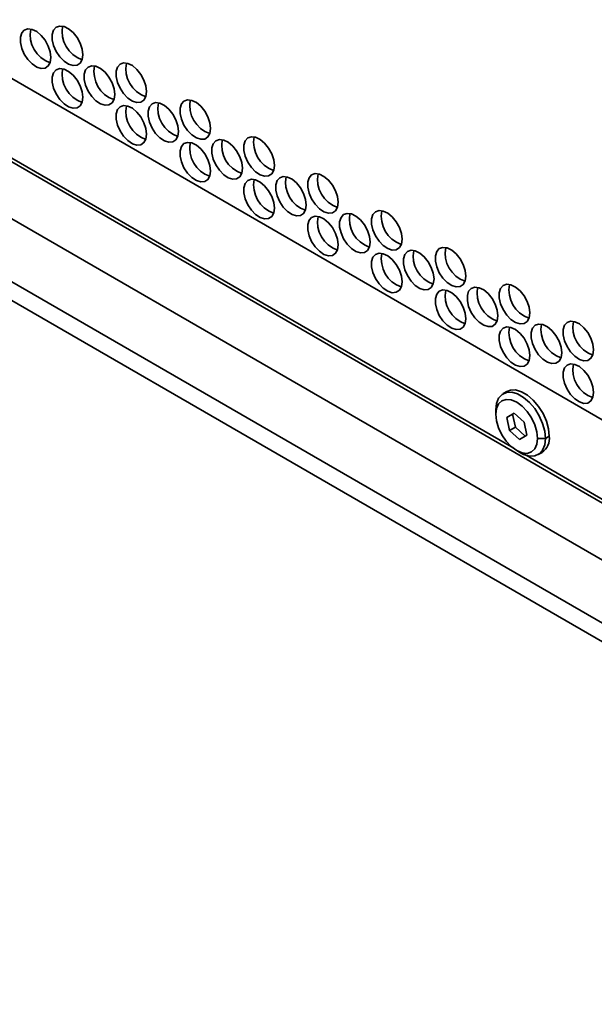
# Model space of a CAD drawing. Units: millimetres. Extents: x 15 to 415, y 5 to 292.
# Drawn here: x 259 to 267, y 170 to 183 of the extents above; entities that cross this region are included whole.
import ezdxf

# ---------------------------------------------------------------- set-up
doc = ezdxf.new("R2010")
doc.units = ezdxf.units.MM

msp = doc.modelspace()

# ---------------------------------------------------------------- linework, layer by layer
at = {"color": 7, "linetype": 'Continuous', "lineweight": 35}
for p, q in [((273.641, 172.01), (214.499, 206.151)), ((274.354, 170.774), (213.786, 205.739)), ((274.859, 170.24), (213.576, 205.618)), ((250.383, 187.263), (273.139, 174.127)), ((249.548, 186.659), (273.641, 172.75)), ((265.523, 177.486), (257.749, 181.975)), ((265.434, 178.226), (265.384, 178.197)), ((265.289, 177.928), (265.289, 177.987)), ((265.432, 177.886), (265.527, 177.941)), ((265.432, 177.886), (265.509, 177.93)), ((265.467, 177.716), (265.432, 177.886)), ((265.527, 177.941), (265.509, 177.93)), ((265.509, 177.93), (265.544, 177.76)), ((265.527, 177.941), (265.657, 177.826)), ((265.657, 177.826), (265.692, 177.655)), ((265.467, 177.716), (265.544, 177.76)), ((265.597, 177.6), (265.467, 177.716)), ((265.544, 177.76), (265.674, 177.645)), ((265.692, 177.655), (265.597, 177.6)), ((265.937, 177.613), (265.834, 177.613)), ((265.987, 177.642), (265.937, 177.613)), ((265.562, 177.456), (265.613, 177.426)), ((265.842, 177.404), (265.892, 177.432)), ((273.43, 172.922), (265.653, 177.411))]:
    msp.add_line(p, q, dxfattribs=at)
at = {"color": 7, "linetype": 'Continuous', "lineweight": 35, "flags": 128}
for points in [[(259.486, 182.577), (259.477, 182.65), (259.451, 182.727), (259.411, 182.801), (259.359, 182.865), (259.301, 182.914), (259.241, 182.943), (259.186, 182.95), (259.139, 182.934), (259.105, 182.897), (259.088, 182.841), (259.088, 182.772), (259.105, 182.696), (259.139, 182.62), (259.186, 182.55), (259.241, 182.493), (259.301, 182.453), (259.359, 182.435), (259.411, 182.44), (259.451, 182.467), (259.477, 182.514), (259.486, 182.577)], [(259.902, 182.614), (259.893, 182.687), (259.868, 182.764), (259.827, 182.838), (259.775, 182.903), (259.717, 182.951), (259.658, 182.981), (259.602, 182.987), (259.556, 182.971), (259.522, 182.934), (259.504, 182.878), (259.504, 182.809), (259.522, 182.733), (259.556, 182.657), (259.602, 182.587), (259.658, 182.53), (259.717, 182.49), (259.775, 182.472), (259.827, 182.477), (259.868, 182.504), (259.893, 182.551), (259.902, 182.614)], [(260.319, 182.096), (260.31, 182.169), (260.284, 182.246), (260.243, 182.32), (260.192, 182.384), (260.134, 182.433), (260.074, 182.463), (260.019, 182.469), (259.972, 182.453), (259.938, 182.416), (259.921, 182.36), (259.921, 182.291), (259.938, 182.215), (259.972, 182.139), (260.019, 182.069), (260.074, 182.012), (260.134, 181.972), (260.192, 181.954), (260.243, 181.959), (260.284, 181.986), (260.31, 182.033), (260.319, 182.096)], [(260.735, 182.133), (260.726, 182.207), (260.7, 182.284), (260.66, 182.357), (260.608, 182.422), (260.55, 182.471), (260.491, 182.5), (260.435, 182.507), (260.388, 182.491), (260.355, 182.453), (260.337, 182.397), (260.337, 182.329), (260.355, 182.253), (260.388, 182.176), (260.435, 182.106), (260.491, 182.049), (260.55, 182.01), (260.608, 181.991), (260.66, 181.996), (260.7, 182.023), (260.726, 182.07), (260.735, 182.133)], [(259.902, 182.059), (259.893, 182.132), (259.868, 182.209), (259.827, 182.283), (259.775, 182.347), (259.717, 182.396), (259.658, 182.425), (259.602, 182.432), (259.556, 182.416), (259.522, 182.379), (259.504, 182.323), (259.504, 182.254), (259.522, 182.178), (259.556, 182.102), (259.602, 182.032), (259.658, 181.975), (259.717, 181.935), (259.775, 181.917), (259.827, 181.922), (259.868, 181.949), (259.893, 181.996), (259.902, 182.059)], [(260.735, 181.578), (260.726, 181.651), (260.7, 181.728), (260.66, 181.802), (260.608, 181.866), (260.55, 181.915), (260.491, 181.945), (260.435, 181.951), (260.388, 181.935), (260.355, 181.898), (260.337, 181.842), (260.337, 181.773), (260.355, 181.697), (260.388, 181.621), (260.435, 181.551), (260.491, 181.494), (260.55, 181.454), (260.608, 181.436), (260.66, 181.441), (260.7, 181.468), (260.726, 181.515), (260.735, 181.578)], [(261.152, 181.615), (261.143, 181.689), (261.117, 181.766), (261.076, 181.839), (261.025, 181.904), (260.966, 181.953), (260.907, 181.982), (260.851, 181.989), (260.805, 181.973), (260.771, 181.935), (260.754, 181.879), (260.754, 181.811), (260.771, 181.735), (260.805, 181.658), (260.851, 181.588), (260.907, 181.531), (260.966, 181.492), (261.025, 181.473), (261.076, 181.478), (261.117, 181.505), (261.143, 181.552), (261.152, 181.615)], [(261.568, 181.652), (261.559, 181.726), (261.533, 181.803), (261.493, 181.877), (261.441, 181.941), (261.383, 181.99), (261.323, 182.019), (261.268, 182.026), (261.221, 182.01), (261.188, 181.972), (261.17, 181.917), (261.17, 181.848), (261.188, 181.772), (261.221, 181.696), (261.268, 181.626), (261.323, 181.568), (261.383, 181.529), (261.441, 181.511), (261.493, 181.515), (261.533, 181.542), (261.559, 181.589), (261.568, 181.652)], [(262.401, 181.172), (262.392, 181.245), (262.366, 181.322), (262.325, 181.396), (262.274, 181.46), (262.216, 181.509), (262.156, 181.538), (262.101, 181.545), (262.054, 181.529), (262.02, 181.492), (262.003, 181.436), (262.003, 181.367), (262.02, 181.291), (262.054, 181.215), (262.101, 181.145), (262.156, 181.088), (262.216, 181.048), (262.274, 181.03), (262.325, 181.035), (262.366, 181.062), (262.392, 181.109), (262.401, 181.172)], [(261.568, 181.097), (261.559, 181.17), (261.533, 181.248), (261.493, 181.321), (261.441, 181.386), (261.383, 181.435), (261.323, 181.464), (261.268, 181.471), (261.221, 181.455), (261.188, 181.417), (261.17, 181.361), (261.17, 181.293), (261.188, 181.217), (261.221, 181.14), (261.268, 181.07), (261.323, 181.013), (261.383, 180.974), (261.441, 180.955), (261.493, 180.96), (261.533, 180.987), (261.559, 181.034), (261.568, 181.097)], [(261.984, 181.134), (261.976, 181.208), (261.95, 181.285), (261.909, 181.359), (261.857, 181.423), (261.799, 181.472), (261.74, 181.501), (261.684, 181.508), (261.638, 181.492), (261.604, 181.454), (261.586, 181.399), (261.586, 181.33), (261.604, 181.254), (261.638, 181.178), (261.684, 181.108), (261.74, 181.05), (261.799, 181.011), (261.857, 180.993), (261.909, 180.997), (261.95, 181.024), (261.976, 181.071), (261.984, 181.134)], [(262.817, 180.654), (262.808, 180.727), (262.782, 180.804), (262.742, 180.878), (262.69, 180.942), (262.632, 180.991), (262.573, 181.02), (262.517, 181.027), (262.47, 181.011), (262.437, 180.974), (262.419, 180.918), (262.419, 180.849), (262.437, 180.773), (262.47, 180.697), (262.517, 180.627), (262.573, 180.57), (262.632, 180.53), (262.69, 180.512), (262.742, 180.517), (262.782, 180.544), (262.808, 180.591), (262.817, 180.654)], [(263.234, 180.691), (263.225, 180.764), (263.199, 180.841), (263.158, 180.915), (263.107, 180.979), (263.048, 181.028), (262.989, 181.057), (262.933, 181.064), (262.887, 181.048), (262.853, 181.011), (262.836, 180.955), (262.836, 180.886), (262.853, 180.81), (262.887, 180.734), (262.933, 180.664), (262.989, 180.607), (263.048, 180.567), (263.107, 180.549), (263.158, 180.554), (263.199, 180.581), (263.225, 180.628), (263.234, 180.691)], [(262.401, 180.616), (262.392, 180.69), (262.366, 180.767), (262.325, 180.841), (262.274, 180.905), (262.216, 180.954), (262.156, 180.983), (262.101, 180.99), (262.054, 180.974), (262.02, 180.936), (262.003, 180.881), (262.003, 180.812), (262.02, 180.736), (262.054, 180.659), (262.101, 180.59), (262.156, 180.532), (262.216, 180.493), (262.274, 180.475), (262.325, 180.479), (262.366, 180.506), (262.392, 180.553), (262.401, 180.616)], [(263.65, 180.173), (263.641, 180.246), (263.615, 180.323), (263.575, 180.397), (263.523, 180.461), (263.465, 180.51), (263.405, 180.539), (263.35, 180.546), (263.303, 180.53), (263.27, 180.493), (263.252, 180.437), (263.252, 180.368), (263.27, 180.292), (263.303, 180.216), (263.35, 180.146), (263.405, 180.089), (263.465, 180.049), (263.523, 180.031), (263.575, 180.036), (263.615, 180.063), (263.641, 180.11), (263.65, 180.173)], [(264.066, 180.21), (264.058, 180.283), (264.032, 180.36), (263.991, 180.434), (263.939, 180.499), (263.881, 180.548), (263.822, 180.577), (263.766, 180.584), (263.72, 180.568), (263.686, 180.53), (263.668, 180.474), (263.668, 180.405), (263.686, 180.33), (263.72, 180.253), (263.766, 180.183), (263.822, 180.126), (263.881, 180.087), (263.939, 180.068), (263.991, 180.073), (264.032, 180.1), (264.058, 180.147), (264.066, 180.21)], [(263.234, 180.136), (263.225, 180.209), (263.199, 180.286), (263.158, 180.36), (263.107, 180.424), (263.048, 180.473), (262.989, 180.502), (262.933, 180.509), (262.887, 180.493), (262.853, 180.456), (262.836, 180.4), (262.836, 180.331), (262.853, 180.255), (262.887, 180.179), (262.933, 180.109), (262.989, 180.052), (263.048, 180.012), (263.107, 179.994), (263.158, 179.998), (263.199, 180.026), (263.225, 180.073), (263.234, 180.136)], [(264.066, 179.655), (264.058, 179.728), (264.032, 179.805), (263.991, 179.879), (263.939, 179.943), (263.881, 179.992), (263.822, 180.021), (263.766, 180.028), (263.72, 180.012), (263.686, 179.975), (263.668, 179.919), (263.668, 179.85), (263.686, 179.774), (263.72, 179.698), (263.766, 179.628), (263.822, 179.571), (263.881, 179.531), (263.939, 179.513), (263.991, 179.518), (264.032, 179.545), (264.058, 179.592), (264.066, 179.655)], [(264.483, 179.692), (264.474, 179.765), (264.448, 179.842), (264.408, 179.916), (264.356, 179.981), (264.298, 180.029), (264.238, 180.059), (264.183, 180.066), (264.136, 180.05), (264.102, 180.012), (264.085, 179.956), (264.085, 179.887), (264.102, 179.811), (264.136, 179.735), (264.183, 179.665), (264.238, 179.608), (264.298, 179.569), (264.356, 179.55), (264.408, 179.555), (264.448, 179.582), (264.474, 179.629), (264.483, 179.692)], [(264.899, 179.729), (264.89, 179.803), (264.865, 179.88), (264.824, 179.954), (264.772, 180.018), (264.714, 180.067), (264.655, 180.096), (264.599, 180.103), (264.552, 180.087), (264.519, 180.049), (264.501, 179.994), (264.501, 179.925), (264.519, 179.849), (264.552, 179.772), (264.599, 179.703), (264.655, 179.645), (264.714, 179.606), (264.772, 179.588), (264.824, 179.592), (264.865, 179.619), (264.89, 179.666), (264.899, 179.729)], [(265.732, 179.249), (265.723, 179.322), (265.697, 179.399), (265.657, 179.473), (265.605, 179.537), (265.547, 179.586), (265.487, 179.615), (265.432, 179.622), (265.385, 179.606), (265.352, 179.568), (265.334, 179.513), (265.334, 179.444), (265.352, 179.368), (265.385, 179.292), (265.432, 179.222), (265.487, 179.165), (265.547, 179.125), (265.605, 179.107), (265.657, 179.111), (265.697, 179.138), (265.723, 179.186), (265.732, 179.249)], [(264.899, 179.174), (264.89, 179.247), (264.865, 179.324), (264.824, 179.398), (264.772, 179.463), (264.714, 179.511), (264.655, 179.541), (264.599, 179.548), (264.552, 179.532), (264.519, 179.494), (264.501, 179.438), (264.501, 179.369), (264.519, 179.293), (264.552, 179.217), (264.599, 179.147), (264.655, 179.09), (264.714, 179.051), (264.772, 179.032), (264.824, 179.037), (264.865, 179.064), (264.89, 179.111), (264.899, 179.174)], [(265.316, 179.211), (265.307, 179.285), (265.281, 179.362), (265.24, 179.436), (265.189, 179.5), (265.131, 179.549), (265.071, 179.578), (265.016, 179.585), (264.969, 179.569), (264.935, 179.531), (264.918, 179.476), (264.918, 179.407), (264.935, 179.331), (264.969, 179.254), (265.016, 179.185), (265.071, 179.127), (265.131, 179.088), (265.189, 179.07), (265.24, 179.074), (265.281, 179.101), (265.307, 179.148), (265.316, 179.211)], [(266.149, 178.731), (266.14, 178.804), (266.114, 178.881), (266.073, 178.955), (266.022, 179.019), (265.963, 179.068), (265.904, 179.097), (265.848, 179.104), (265.802, 179.088), (265.768, 179.05), (265.751, 178.995), (265.751, 178.926), (265.768, 178.85), (265.802, 178.774), (265.848, 178.704), (265.904, 178.646), (265.963, 178.607), (266.022, 178.589), (266.073, 178.593), (266.114, 178.62), (266.14, 178.668), (266.149, 178.731)], [(266.565, 178.768), (266.556, 178.841), (266.53, 178.918), (266.49, 178.992), (266.438, 179.056), (266.38, 179.105), (266.32, 179.134), (266.265, 179.141), (266.218, 179.125), (266.185, 179.088), (266.167, 179.032), (266.167, 178.963), (266.185, 178.887), (266.218, 178.811), (266.265, 178.741), (266.32, 178.684), (266.38, 178.644), (266.438, 178.626), (266.49, 178.631), (266.53, 178.658), (266.556, 178.705), (266.565, 178.768)], [(265.732, 178.693), (265.723, 178.767), (265.697, 178.844), (265.657, 178.918), (265.605, 178.982), (265.547, 179.031), (265.487, 179.06), (265.432, 179.067), (265.385, 179.051), (265.352, 179.013), (265.334, 178.958), (265.334, 178.889), (265.352, 178.813), (265.385, 178.736), (265.432, 178.666), (265.487, 178.609), (265.547, 178.57), (265.605, 178.552), (265.657, 178.556), (265.697, 178.583), (265.723, 178.63), (265.732, 178.693)], [(266.565, 178.213), (266.556, 178.286), (266.53, 178.363), (266.49, 178.437), (266.438, 178.501), (266.38, 178.55), (266.32, 178.579), (266.265, 178.586), (266.218, 178.57), (266.185, 178.532), (266.167, 178.477), (266.167, 178.408), (266.185, 178.332), (266.218, 178.256), (266.265, 178.186), (266.32, 178.128), (266.38, 178.089), (266.438, 178.071), (266.49, 178.075), (266.53, 178.102), (266.556, 178.15), (266.565, 178.213)], [(265.937, 177.613), (265.928, 177.708), (265.9, 177.809), (265.856, 177.908), (265.797, 178.002), (265.728, 178.084), (265.652, 178.149), (265.574, 178.194), (265.498, 178.216), (265.429, 178.214), (265.371, 178.188), (265.326, 178.14), (265.299, 178.071), (265.289, 177.987)], [(265.434, 178.226), (265.479, 178.243), (265.548, 178.245), (265.624, 178.223), (265.702, 178.178), (265.778, 178.112), (265.847, 178.031), (265.905, 177.937), (265.95, 177.837), (265.977, 177.737), (265.987, 177.642)], [(265.289, 177.928), (265.298, 178.004), (265.326, 178.064), (265.369, 178.105), (265.425, 178.122), (265.491, 178.115), (265.562, 178.085), (265.632, 178.034), (265.698, 177.965), (265.755, 177.882), (265.798, 177.792), (265.825, 177.7), (265.834, 177.613)], [(265.834, 177.613), (265.825, 177.537), (265.798, 177.477), (265.755, 177.437), (265.698, 177.419), (265.632, 177.426), (265.562, 177.456), (265.491, 177.507), (265.425, 177.577), (265.369, 177.659), (265.326, 177.75), (265.298, 177.841), (265.289, 177.928)], [(265.613, 177.426), (265.652, 177.406), (265.728, 177.384), (265.797, 177.386), (265.856, 177.412), (265.9, 177.461), (265.928, 177.529), (265.937, 177.613)]]:
    msp.add_lwpolyline(points, dxfattribs=at)
at = {"color": 7, "linetype": 'Continuous', "lineweight": 35}
for centre, radius, start, end in [((260.017, 182.911), 0.385, 168.8751, 251.1195), ((259.6, 182.874), 0.385, 168.8751, 251.1195), ((260.433, 182.393), 0.385, 168.8751, 251.1195), ((260.849, 182.43), 0.385, 168.8751, 251.1195), ((260.017, 182.356), 0.385, 168.8751, 251.1195), ((260.849, 181.875), 0.385, 168.8751, 251.1195), ((261.266, 181.912), 0.385, 168.8751, 251.1195), ((261.682, 181.95), 0.385, 168.8751, 251.1195), ((262.515, 181.469), 0.385, 168.8751, 251.1195), ((261.682, 181.394), 0.385, 168.8751, 251.1195), ((262.099, 181.432), 0.385, 168.8751, 251.1195), ((262.932, 180.951), 0.385, 168.8751, 251.1195), ((263.348, 180.988), 0.385, 168.8751, 251.1195), ((262.515, 180.914), 0.385, 168.8751, 251.1195), ((263.764, 180.47), 0.385, 168.8751, 251.1195), ((264.181, 180.507), 0.385, 168.8751, 251.1195), ((263.348, 180.433), 0.385, 168.8751, 251.1195), ((264.181, 179.952), 0.385, 168.8751, 251.1195), ((264.597, 179.989), 0.385, 168.8751, 251.1195), ((265.014, 180.026), 0.385, 168.8751, 251.1195), ((265.846, 179.546), 0.385, 168.8751, 251.1195), ((265.014, 179.471), 0.385, 168.8751, 251.1195), ((265.43, 179.508), 0.385, 168.8751, 251.1195), ((266.263, 179.028), 0.385, 168.8751, 251.1195), ((266.679, 179.065), 0.385, 168.8751, 251.1195), ((265.846, 178.99), 0.385, 168.8751, 251.1195), ((266.679, 178.51), 0.385, 168.8751, 251.1195), ((265.766, 177.615), 0.222, 304.455, 6.8571)]:
    msp.add_arc(centre, radius, start, end, dxfattribs=at)

doc.saveas('drawing.dxf')
